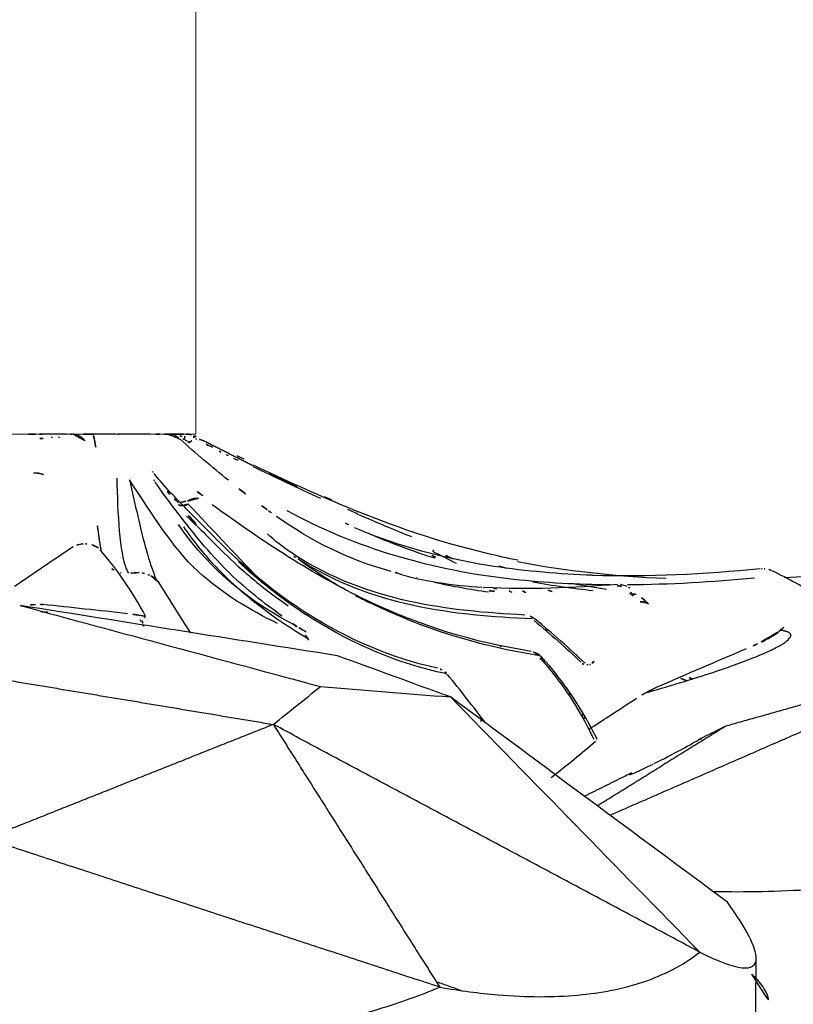
# Model space of a CAD drawing. Units: millimetres. Extents: x -605615978 to 17, y -1703671404 to 113.
# Drawn here: x -605612113 to -605612091, y -1703670342 to -1703670314 of the extents above; entities that cross this region are included whole.
import ezdxf

# ---------------------------------------------------------------- set-up
doc = ezdxf.new("R2010")
doc.units = ezdxf.units.MM
doc.layers.get('0').update_dxf_attribs({"lineweight": 9, "true_color": 0x1c1c1c})
doc.layers.get('Defpoints').update_dxf_attribs({"color": 3, "lineweight": 0})
doc.layers.add('Make2D$可见线$曲线', color=7, linetype='Continuous', true_color=0x000000)
doc.styles.add('2F обычный', font='Montserrat-Light.ttf', dxfattribs={"width": 0.8})
doc.dimstyles.new('stroitelniy3', dxfattribs={"dimtxt": 80, "dimasz": 30, "dimexe": 5, "dimexo": 10, "dimgap": 20, "dimtad": 1, "dimtoh": 1, "dimdec": 0, "dimrnd": 5, "dimtxsty": '2F обычный', "dimblk": 'ARCHTICK', "dimcen": 0.09, "dimdle": 2, "dimadec": 0, "dimazin": 2, "dimtfac": 1, "dimtdec": 0, "dimtmove": 1, "dimatfit": 3, "dimfxl": 10, "dimtfill": 1, "dimtolj": 1, "dimtzin": 0, "dimarcsym": 1})

# ---------------------------------------------------------------- blocks, each defined once
blk = doc.blocks.new('A$Cb20621c0')
at = {"color": 0}
for p, q in [((20, 8), (0, 8)), ((0, 8), (20, 8)), ((0, 8), (0, 0)), ((20, 8), (20, 0)), ((0, 0), (20, 0)), ((20, 0), (0, 0))]:
    blk.add_line(p, q, dxfattribs=at)
blk = doc.blocks.new('A$C64883b8d')
at = {"layer": 'Make2D$可见线$曲线', "color": 0, "lineweight": -3}
for points, knots in [([(68.006, 16.304), (68.845, 16.527), (69.678, 16.703), (71.259, 16.947), (71.974, 17.023), (74.048, 17.144), (75.343, 17.094), (77.172, 16.858), (77.755, 16.753), (78.726, 16.532), (79.118, 16.429), (80.104, 16.132), (80.673, 15.926), (81.215, 15.697)], [-15.120849, -15.120849, -15.120849, -15.120849, -12.524143, -12.524143, -10.294741, -10.294741, -6.060568, -6.060568, -3.940647, -3.940647, -2.415416, -2.415416, 0, 0, 0, 0]), ([(81.215, 15.697), (81.795, 15.799), (82.342, 15.87), (83.282, 15.95), (83.679, 15.967), (84.813, 15.97), (85.483, 15.906), (86.749, 15.655), (87.315, 15.461), (88.098, 15.058), (88.359, 14.891), (88.594, 14.705)], [-15.592931, -15.592931, -15.592931, -15.592931, -13.045217, -13.045217, -11.007769, -11.007769, -6.96324, -6.96324, -2.574959, -2.574959, 0, 0, 0, 0]), ([(90.061, 15.328), (90.094, 15.356), (90.125, 15.385), (90.155, 15.414), (90.216, 15.473), (90.272, 15.533), (90.319, 15.592), (90.374, 15.66), (90.419, 15.728), (90.453, 15.79), (90.505, 15.884), (90.535, 15.969), (90.546, 16.043), (90.551, 16.081), (90.552, 16.117), (90.547, 16.149)], [-1.436136, -1.436136, -1.436136, -1.436136, -1.304102, -1.304102, -1.304102, -1.03457, -1.03457, -1.03457, -0.718623, -0.718623, -0.718623, -0.24482, -0.24482, -0.24482, 0, 0, 0, 0]), ([(81.126, 15.547), (81.239, 15.584), (81.35, 15.622), (81.589, 15.706), (81.716, 15.753), (81.841, 15.801)], [-2.891911, -2.891911, -2.891911, -2.891911, -2.415302, -2.415302, -1.858156, -1.858156, -1.858156, -1.858156]), ([(93.896, 12.758), (93.183, 12.832), (92.487, 12.89), (90.822, 12.989), (89.884, 13.011), (88.986, 12.991)], [0, 0, 0, 0, 2.575424, 2.575424, 6.293618, 6.293618, 6.293618, 6.293618]), ([(86.596, 9.665), (86.595, 9.673), (86.631, 9.663), (86.829, 9.582), (87.042, 9.482), (87.274, 9.366)], [0.369572, 0.369572, 0.369572, 0.369572, 0.853924, 0.853924, 1.694301, 1.694301, 1.694301, 1.694301]), ([(87.299, 9.353), (87.553, 9.227), (87.829, 9.084), (88.305, 8.828), (88.509, 8.712), (88.612, 8.645)], [-1.779874, -1.779874, -1.779874, -1.779874, -0.871028, -0.871028, 0, 0, 0, 0]), ([(84.064, 6.357), (84.429, 6.765), (84.767, 7.218), (85.067, 7.704), (85.255, 8.01), (85.429, 8.332), (85.587, 8.664)], [0.11041, 0.11041, 0.11041, 0.11041, 1.968353, 1.968353, 1.968353, 3.13828, 3.13828, 3.13828, 3.13828]), ([(85.461, 8.37), (85.65, 8.248), (85.837, 8.127), (86.022, 8.006), (86.285, 7.836), (86.544, 7.666), (86.8, 7.497)], [0.904887, 0.904887, 0.904887, 0.904887, 1.798217, 1.798217, 1.798217, 3.061482, 3.061482, 3.061482, 3.061482]), ([(87.356, 7.197), (87.302, 7.22), (87.246, 7.247), (87.192, 7.274), (87.127, 7.307), (87.063, 7.341), (87.005, 7.373), (86.929, 7.416), (86.859, 7.459), (86.8, 7.497)], [-0.6952568, -0.6952568, -0.6952568, -0.6952568, -0.5119433, -0.5119433, -0.5119433, -0.2901357, -0.2901357, -0.2901357, 0, 0, 0, 0]), ([(81.385, 6.802), (80.044, 6.517), (78.779, 5.979), (76.989, 4.86), (76.41, 4.429), (75.726, 3.832), (75.617, 3.733), (75.507, 3.632)], [-1, -1, -1, -1, -0.5, -0.5, -0.25, -0.25, -0.2021303, -0.2021303, -0.2021303, -0.2021303]), ([(81.154, 6.65), (79.858, 6.366), (78.628, 5.835), (77.465, 5.103), (76.886, 4.738), (76.323, 4.317), (75.758, 3.819), (75.195, 3.322), (74.617, 2.722), (74.033, 2.133)], [0, 0, 0, 0, 8.257383, 8.257383, 8.257383, 12.379637, 12.379637, 12.379637, 16.523281, 16.523281, 16.523281, 16.523281]), ([(85.544, 6.517), (85.559, 6.504), (85.57, 6.489), (85.579, 6.471), (85.589, 6.447), (85.594, 6.419), (85.593, 6.391)], [-0.1804895, -0.1804895, -0.1804895, -0.1804895, -0.103553, -0.103553, -0.103553, 0, 0, 0, 0]), ([(83.809, 6.17), (82.179, 5.916), (80.65, 5.441), (79.145, 4.725), (77.635, 4.006), (76.161, 3.031), (74.786, 2.028)], [0, 0, 0, 0, 7.482023, 7.482023, 7.482023, 14.993079, 14.993079, 14.993079, 14.993079]), ([(83.999, 6.285), (82.334, 6.021), (80.767, 5.529), (79.095, 4.729), (78.96, 4.662), (78.824, 4.593)], [-1, -1, -1, -1, -0.5, -0.5, -0.4557665, -0.4557665, -0.4557665, -0.4557665]), ([(84.1, 6.326), (84.087, 6.312), (84.075, 6.3), (84.061, 6.288), (84.03, 6.26), (83.995, 6.237), (83.958, 6.218), (83.937, 6.208), (83.915, 6.198), (83.893, 6.191), (83.865, 6.182), (83.837, 6.175), (83.809, 6.17)], [0.1580553, 0.1580553, 0.1580553, 0.1580553, 0.2125351, 0.2125351, 0.2125351, 0.337904, 0.337904, 0.337904, 0.4084651, 0.4084651, 0.4084651, 0.4952894, 0.4952894, 0.4952894, 0.4952894]), ([(90.83, 5.614), (90.788, 5.648), (90.733, 5.686), (90.667, 5.727), (90.617, 5.759), (90.559, 5.793), (90.496, 5.827), (90.455, 5.85), (90.411, 5.873), (90.366, 5.895), (90.321, 5.917), (90.274, 5.939), (90.23, 5.958)], [-0.8323353, -0.8323353, -0.8323353, -0.8323353, -0.5335239, -0.5335239, -0.5335239, -0.3037662, -0.3037662, -0.3037662, -0.1527445, -0.1527445, -0.1527445, 0, 0, 0, 0]), ([(76.609, 5.376), (75.848, 5.003), (75.065, 4.552), (73.639, 3.238), (73.04, 2.251), (72.412, 1.3)], [-11.851515, -11.851515, -11.851515, -11.851515, -5.925758, -5.925758, 0, 0, 0, 0]), ([(72.863, 5.174), (72.854, 5.171), (72.836, 5.167), (72.812, 5.162), (72.783, 5.156), (72.745, 5.15), (72.701, 5.143), (72.657, 5.137), (72.607, 5.13), (72.555, 5.123), (72.492, 5.115), (72.425, 5.107), (72.359, 5.1)], [-0.678386, -0.678386, -0.678386, -0.678386, -0.5334494, -0.5334494, -0.5334494, -0.3662975, -0.3662975, -0.3662975, -0.2006402, -0.2006402, -0.2006402, 0, 0, 0, 0]), ([(83.926, 5.254), (83.895, 5.229), (83.861, 5.207), (83.825, 5.189), (83.774, 5.164), (83.72, 5.148), (83.663, 5.141)], [0.1990401, 0.1990401, 0.1990401, 0.1990401, 0.3200918, 0.3200918, 0.3200918, 0.4904973, 0.4904973, 0.4904973, 0.4904973]), ([(76.542, 5.023), (76.296, 4.846), (76.052, 4.658), (75.812, 4.456), (75.311, 4.035), (74.827, 3.543), (74.371, 2.985), (74.201, 2.779), (74.035, 2.565), (73.863, 2.345)], [0, 0, 0, 0, 1.7823, 1.7823, 1.7823, 5.505476, 5.505476, 5.505476, 6.884624, 6.884624, 6.884624, 6.884624]), ([(74.034, 2.335), (74.262, 2.543), (74.46, 2.743), (74.654, 2.938), (74.897, 3.182), (75.131, 3.417), (75.368, 3.638), (75.685, 3.933), (76.007, 4.204), (76.331, 4.452), (76.525, 4.6), (76.719, 4.74), (76.915, 4.874)], [-6.890962, -6.890962, -6.890962, -6.890962, -5.495421, -5.495421, -5.495421, -3.743839, -3.743839, -3.743839, -1.397495, -1.397495, -1.397495, 0, 0, 0, 0]), ([(86.907, 4.765), (86.981, 4.766), (87.051, 4.778), (87.092, 4.795), (87.1, 4.798), (87.106, 4.801), (87.112, 4.804)], [0.0000113, 0.0000113, 0.0000113, 0.0000113, 0.2695036, 0.2695036, 0.2695036, 0.315868, 0.315868, 0.315868, 0.315868]), ([(73.241, 4.212), (73.222, 4.182), (73.199, 4.153), (73.173, 4.127), (73.16, 4.115), (73.147, 4.103), (73.133, 4.092), (73.103, 4.067), (73.069, 4.046), (73.034, 4.029), (73.016, 4.021), (72.998, 4.014), (72.98, 4.008)], [0.1498315, 0.1498315, 0.1498315, 0.1498315, 0.2603383, 0.2603383, 0.2603383, 0.3137366, 0.3137366, 0.3137366, 0.431253, 0.431253, 0.431253, 0.4900477, 0.4900477, 0.4900477, 0.4900477]), ([(86.051, 4.284), (85.134, 4.275), (84.217, 4.227), (81.038, 3.883), (78.813, 3.24), (76.883, 2.18)], [4.577034, 4.577034, 4.577034, 4.577034, 7.647079, 7.647079, 15.294157, 15.294157, 15.294157, 15.294157]), ([(82.422, 4.361), (81.997, 4.334), (81.578, 4.29), (80.761, 4.157), (80.324, 4.076), (80.017, 3.949)], [0, 0, 0, 0, 1.514349, 1.514349, 3.028698, 3.028698, 3.028698, 3.028698]), ([(86.513, 4.315), (86.463, 4.292), (86.411, 4.277), (86.357, 4.271), (86.338, 4.268), (86.319, 4.267), (86.299, 4.267)], [0, 0, 0, 0, 0.1637216, 0.1637216, 0.1637216, 0.2210437, 0.2210437, 0.2210437, 0.2210437]), ([(72.05, 1.25), (72.075, 2.267), (72.128, 3.376), (72.339, 3.873), (72.361, 3.914), (72.384, 3.95)], [-14.439367, -14.439367, -14.439367, -14.439367, -7.219683, -7.219683, -6.458756, -6.458756, -6.458756, -6.458756]), ([(72.412, 1.3), (72.572, 1.988), (72.712, 2.691), (72.974, 3.599), (73.064, 3.869), (73.16, 4.115)], [-14.226046, -14.226046, -14.226046, -14.226046, -10.669534, -10.669534, -8.991264, -8.991264, -8.991264, -8.991264]), ([(85.552, 4.01), (84.613, 3.977), (83.677, 3.897), (82.753, 3.758), (81.518, 3.572), (80.307, 3.264), (79.169, 2.817), (79.044, 2.768), (78.921, 2.717), (78.798, 2.665)], [0.105415, 0.105415, 0.105415, 0.105415, 3.250463, 3.250463, 3.250463, 7.459725, 7.459725, 7.459725, 7.919704, 7.919704, 7.919704, 7.919704]), ([(77.108, 3.439), (76.86, 3.279), (76.617, 3.097), (76.404, 2.907), (76.378, 2.883), (76.351, 2.859), (76.325, 2.835)], [0, 0, 0, 0, 1.203666, 1.203666, 1.203666, 1.353134, 1.353134, 1.353134, 1.353134]), ([(71.095, 3.117), (71.049, 3.117), (71.003, 3.123), (70.959, 3.136), (70.905, 3.151), (70.854, 3.175), (70.808, 3.207)], [0.0257503, 0.0257503, 0.0257503, 0.0257503, 0.1648642, 0.1648642, 0.1648642, 0.3330903, 0.3330903, 0.3330903, 0.3330903]), ([(71.533, 3.243), (71.491, 3.206), (71.443, 3.176), (71.391, 3.155), (71.339, 3.133), (71.284, 3.121), (71.229, 3.118)], [1.2417192, 1.2417192, 1.2417192, 1.2417192, 1.4115654, 1.4115654, 1.4115654, 1.579018, 1.579018, 1.579018, 1.579018]), ([(71.605, 3.295), (71.603, 3.285), (71.601, 3.274), (71.592, 3.23), (71.588, 3.211), (71.577, 3.149), (71.57, 3.114), (71.551, 2.998), (71.537, 2.904), (71.492, 2.568), (71.474, 2.371), (71.462, 2.235)], [-0.5199236, -0.5199236, -0.5199236, -0.5199236, -0.5, -0.5, -0.4375, -0.4375, -0.375, -0.375, -0.25, -0.25, 0, 0, 0, 0]), ([(78.595, 2.136), (78.766, 2.215), (78.936, 2.292), (79.108, 2.368), (79.541, 2.559), (79.978, 2.742), (80.419, 2.914)], [0, 0, 0, 0, 0.571629, 0.571629, 0.571629, 2.017185, 2.017185, 2.017185, 2.017185]), ([(73.863, 2.345), (73.693, 2.128), (73.521, 1.904), (73.353, 1.669), (73.311, 1.611), (73.27, 1.552), (73.228, 1.492), (73.208, 1.463), (73.187, 1.433), (73.167, 1.403), (73.157, 1.388), (73.146, 1.373), (73.136, 1.358)], [0, 0, 0, 0, 0.6316647, 0.6316647, 0.6316647, 0.7886978, 0.7886978, 0.7886978, 0.8672645, 0.8672645, 0.8672645, 0.9065599, 0.9065599, 0.9065599, 0.9065599]), ([(73.676, 1.845), (73.701, 1.868), (73.726, 1.89), (73.751, 1.911), (73.803, 1.954), (73.855, 1.994), (73.906, 2.031)], [-0.3290958, -0.3290958, -0.3290958, -0.3290958, -0.2209731, -0.2209731, -0.2209731, 0, 0, 0, 0]), ([(76.167, 2.037), (76.212, 2.071), (76.259, 2.105), (76.305, 2.139), (76.321, 2.151), (76.338, 2.164), (76.355, 2.176)], [0.0284053, 0.0284053, 0.0284053, 0.0284053, 0.2336802, 0.2336802, 0.2336802, 0.3075463, 0.3075463, 0.3075463, 0.3075463]), ([(71.389, 0.043), (71.411, 0.121), (71.425, 0.202), (71.439, 0.283), (71.458, 0.39), (71.474, 0.497), (71.489, 0.605)], [0, 0, 0, 0, 0.600434, 0.600434, 0.600434, 1.401202, 1.401202, 1.401202, 1.401202]), ([(75.485, 0.745), (75.472, 0.74), (75.46, 0.735), (75.447, 0.729), (75.377, 0.699), (75.303, 0.667), (75.231, 0.635)], [1.9532446, 1.9532446, 1.9532446, 1.9532446, 1.994583, 1.994583, 1.994583, 2.2307424, 2.2307424, 2.2307424, 2.2307424]), ([(72.986, 0.002), (72.787, 0.002), (72.514, 0.002), (72.342, 0.002), (72.17, 0.002), (72.117, 0.002), (72.106, 0.002)], [0, 0, 0, 0, 0.725823, 0.725823, 0.725823, 1.432277, 1.432277, 1.432277, 1.432277]), ([(73.493, 0.002), (73.5, 0.002), (73.508, 0.002), (73.517, 0.002), (73.545, 0.002), (73.581, 0.002), (73.623, 0.002), (73.659, 0.002), (73.699, 0.002), (73.741, 0.002), (73.805, 0.002), (73.873, 0.002), (73.94, 0.002), (73.954, 0.002), (73.967, 0.002), (73.981, 0.002)], [-0.5981765, -0.5981765, -0.5981765, -0.5981765, -0.5457274, -0.5457274, -0.5457274, -0.3901386, -0.3901386, -0.3901386, -0.2569958, -0.2569958, -0.2569958, -0.0531728, -0.0531728, -0.0531728, -0.0126627, -0.0126627, -0.0126627, -0.0126627]), ([(74.517, 0.198), (74.486, 0.187), (74.453, 0.174), (74.421, 0.162), (74.387, 0.15), (74.352, 0.137), (74.319, 0.125)], [0.0328587, 0.0328587, 0.0328587, 0.0328587, 0.1372489, 0.1372489, 0.1372489, 0.2467477, 0.2467477, 0.2467477, 0.2467477])]:
    blk.add_open_spline(points, degree=3, knots=knots, dxfattribs=at)
for points, degree in [([(90.175, 17.116), (90.186, 15.998), (90.198, 14.881)], 2), ([(81.215, 15.697), (74.784, 13.591), (68.352, 11.484)], 2), ([(76.494, 8.243), (78.855, 11.97), (81.215, 15.697)], 2), ([(88.594, 14.704), (89.656, 15.237), (90.194, 15.291), (90.198, 14.881)], 3), ([(90.198, 14.881), (90.201, 14.587), (89.929, 14.053), (89.379, 13.287)], 3), ([(88.594, 14.704), (82.544, 11.474), (76.494, 8.243)], 2), ([(81.521, 7.464), (83.879, 9.877), (86.236, 12.291), (88.594, 14.704)], 3), ([(89.379, 13.287), (86.76, 11.346), (84.14, 9.405), (81.521, 7.464)], 3), ([(76.494, 8.243), (72.423, 9.863), (68.352, 11.484)], 2), ([(96.408, 6.299), (91.23, 8.56), (86.051, 10.821)], 2), ([(85.687, 10.551), (87.495, 9.426), (89.304, 8.301)], 2), ([(85.319, 10.279), (85.99, 9.946), (86.661, 9.613)], 2), ([(84.38, 9.753), (84.838, 9.39), (85.235, 9.064), (85.639, 8.721)], 3), ([(86.661, 9.613), (86.618, 9.641), (86.596, 9.658), (86.596, 9.665)], 3), ([(86.699, 9.636), (86.685, 9.629), (86.672, 9.621), (86.661, 9.613)], 3), ([(85.68, 8.663), (85.258, 7.791), (84.719, 6.999), (84.1, 6.326)], 3), ([(85.679, 8.677), (85.674, 8.688), (85.66, 8.703), (85.639, 8.721)], 3), ([(88.612, 8.645), (88.636, 8.664), (88.651, 8.687), (88.659, 8.712)], 3), ([(88.612, 8.645), (88.958, 8.473), (89.304, 8.301)], 2), ([(68.856, 6.97), (72.675, 7.606), (76.494, 8.243)], 2), ([(76.494, 8.243), (76.94, 7.884), (77.386, 7.526), (77.832, 7.168)], 3), ([(82.515, 8.201), (82.172, 7.744), (81.811, 7.284), (81.435, 6.823)], 3), ([(82.452, 8.117), (82.384, 8.142), (82.317, 8.168), (82.25, 8.194)], 3), ([(96.408, 6.299), (92.856, 7.3), (89.304, 8.301)], 2), ([(85.285, 8.077), (85.32, 8.062), (85.355, 8.047)], 2), ([(77.832, 7.168), (79.062, 7.266), (80.291, 7.365), (81.521, 7.464)], 3), ([(81.521, 7.464), (80.453, 7.074), (79.384, 6.685), (78.316, 6.295)], 3), ([(84.943, 7.38), (84.909, 7.38), (84.875, 7.38)], 2), ([(69.305, 4.867), (72.147, 5.634), (74.99, 6.401), (77.832, 7.168)], 3), ([(84.829, 7.213), (84.807, 7.221), (84.786, 7.229), (84.764, 7.238)], 3), ([(89.909, 6.096), (89.044, 6.468), (88.216, 6.825), (87.356, 7.197)], 3), ([(88.235, 7.005), (88.082, 6.949), (87.929, 6.891), (87.777, 6.83)], 3), ([(81.404, 6.789), (81.371, 6.754), (81.332, 6.725), (81.29, 6.702)], 3), ([(81.385, 6.802), (81.397, 6.816), (81.409, 6.831), (81.421, 6.845)], 3), ([(88.388, 6.951), (88.306, 6.922), (88.224, 6.892), (88.142, 6.862)], 3), ([(81.276, 6.694), (81.237, 6.674), (81.196, 6.659), (81.154, 6.65)], 3), ([(83.895, 5.291), (84.36, 5.684), (84.806, 6.079), (85.225, 6.474)], 3), ([(85.346, 6.508), (84.898, 6.087), (84.424, 5.67), (83.926, 5.254)], 3), ([(85.256, 6.522), (85.303, 6.53), (85.35, 6.538), (85.397, 6.546)], 3), ([(85.4, 6.544), (85.4, 6.544), (85.381, 6.54), (85.347, 6.508)], 3), ([(85.399, 6.546), (85.419, 6.549), (85.439, 6.551), (85.458, 6.549)], 3), ([(85.471, 6.548), (85.493, 6.544), (85.514, 6.537), (85.531, 6.526)], 3), ([(78.316, 6.295), (75.312, 5.819), (72.308, 5.343), (69.305, 4.867)], 3), ([(83.931, 6.268), (83.986, 6.26), (84.042, 6.252)], 2), ([(84.028, 6.256), (84.004, 6.252), (83.979, 6.247), (83.954, 6.242)], 3), ([(84.056, 6.38), (84.085, 6.378), (84.114, 6.376), (84.144, 6.374)], 3), ([(77.498, 5.833), (77.508, 5.842), (77.441, 5.816), (77.425, 5.905)], 3), ([(82.933, 6.01), (82.946, 6.036), (82.958, 6.062), (82.969, 6.09)], 3), ([(90.23, 5.958), (90.123, 6.004), (90.016, 6.05), (89.909, 6.096)], 3), ([(74.148, 5.652), (73.85, 5.176), (73.549, 4.695), (73.241, 4.212)], 3), ([(77.475, 5.818), (76.554, 5.264), (75.636, 4.596), (74.823, 3.726)], 3), ([(77.497, 5.834), (77.412, 5.729), (77.325, 5.626), (77.237, 5.524)], 3), ([(77.239, 5.505), (77.404, 5.612), (77.571, 5.716), (77.738, 5.817)], 3), ([(77.469, 5.827), (77.485, 5.837), (77.502, 5.847), (77.518, 5.856)], 3), ([(90.848, 5.599), (90.966, 5.501), (91.08, 5.405), (91.188, 5.311)], 3), ([(72.715, 5.277), (72.728, 5.302), (72.741, 5.327), (72.754, 5.353)], 3), ([(72.779, 5.341), (72.764, 5.293), (72.761, 5.266), (72.765, 5.255)], 3), ([(72.779, 5.341), (72.788, 5.37), (72.797, 5.4), (72.806, 5.43)], 3), ([(72.796, 5.436), (72.806, 5.456), (72.816, 5.476), (72.826, 5.497)], 3), ([(72.806, 5.43), (72.813, 5.453), (72.819, 5.475), (72.826, 5.497)], 3), ([(77.102, 5.428), (75.95, 4.827), (74.752, 3.957), (73.804, 2.572)], 3), ([(76.542, 5.023), (76.712, 5.148), (76.884, 5.269), (77.057, 5.385)], 3), ([(77.106, 5.43), (77.06, 5.39), (77.014, 5.349), (76.968, 5.308)], 3), ([(77.046, 5.397), (77.066, 5.415), (77.086, 5.433), (77.106, 5.451)], 3), ([(77.12, 5.454), (77.135, 5.463), (77.151, 5.471), (77.166, 5.479)], 3), ([(77.237, 5.524), (77.218, 5.503), (77.197, 5.483), (77.173, 5.467)], 3), ([(84.282, 5.554), (84.248, 5.554), (84.215, 5.554)], 2), ([(72.359, 5.1), (71.529, 5.009), (70.748, 4.925), (69.949, 4.84)], 3), ([(72.865, 5.17), (72.502, 4.483), (72.067, 3.854), (71.58, 3.291)], 3), ([(72.869, 5.181), (72.834, 5.204), (72.8, 5.227), (72.769, 5.25)], 3), ([(83.631, 5.139), (81.451, 5.025), (79.161, 4.759), (77.108, 3.439)], 3), ([(77.194, 3.546), (79.309, 4.893), (81.598, 5.136), (83.836, 5.241)], 3), ([(69.748, 4.839), (69.617, 4.851), (69.486, 4.863), (69.357, 4.875)], 3), ([(69.949, 4.84), (69.882, 4.833), (69.814, 4.833), (69.748, 4.839)], 3), ([(87.138, 4.821), (86.967, 4.667), (86.791, 4.518), (86.609, 4.375)], 3), ([(81.071, 4.207), (81.576, 4.319), (82.086, 4.41), (82.599, 4.483)], 3), ([(82.621, 4.453), (82.752, 4.461), (82.882, 4.468), (83.013, 4.474)], 3), ([(83.262, 4.492), (83.192, 4.455), (83.121, 4.419), (83.051, 4.382)], 3), ([(83.655, 4.499), (83.579, 4.465), (83.503, 4.43), (83.427, 4.395)], 3), ([(84.407, 4.473), (84.309, 4.441), (84.212, 4.409), (84.114, 4.376)], 3), ([(86.611, 4.514), (86.692, 4.581), (86.771, 4.649), (86.85, 4.719)], 3), ([(86.656, 4.506), (86.643, 4.504), (86.631, 4.502), (86.618, 4.501)], 3), ([(86.679, 4.545), (86.779, 4.552), (86.878, 4.559), (86.978, 4.566)], 3), ([(91.961, 4.603), (91.561, 4.356), (91.124, 4.115), (90.644, 3.881)], 3), ([(70.814, 3.203), (70.266, 3.574), (69.708, 3.951), (69.145, 4.333)], 3), ([(78.57, 4.439), (78.099, 4.177), (77.639, 3.881), (77.194, 3.546)], 3), ([(82.476, 4.354), (82.458, 4.353), (82.44, 4.351), (82.423, 4.35)], 3), ([(86.26, 4.269), (85.002, 4.369), (83.73, 4.432), (82.476, 4.354)], 3), ([(82.755, 4.375), (82.816, 4.399), (82.877, 4.423), (82.938, 4.447)], 3), ([(83.862, 4.199), (84.425, 4.298), (84.993, 4.378), (85.563, 4.442)], 3), ([(85.945, 4.411), (85.642, 4.366), (85.339, 4.316), (85.037, 4.26)], 3), ([(86.255, 4.31), (86.359, 4.322), (86.463, 4.334), (86.567, 4.345)], 3), ([(86.609, 4.375), (86.579, 4.351), (86.547, 4.331), (86.513, 4.315)], 3), ([(90.146, 4.088), (88.952, 4.204), (87.748, 4.277), (86.544, 4.285)], 3), ([(72.161, 3.939), (72.171, 3.941), (72.18, 3.942), (72.189, 3.944)], 3), ([(72.684, 3.935), (72.459, 3.939), (72.277, 3.962), (72.164, 3.941)], 3), ([(72.836, 3.96), (72.76, 3.941), (72.748, 3.934), (72.684, 3.935)], 3), ([(72.98, 4.008), (72.941, 3.994), (72.902, 3.981), (72.863, 3.968)], 3), ([(74.079, 1.989), (74.724, 2.676), (75.387, 3.395), (76.069, 4.087)], 3), ([(80.017, 3.949), (79.955, 3.934), (79.894, 3.917), (79.833, 3.901)], 3), ([(80.556, 4.084), (80.547, 4.082), (80.539, 4.08), (80.53, 4.078)], 3), ([(87.638, 4.105), (86.209, 4.047), (84.794, 3.895), (83.418, 3.628)], 3), ([(90.312, 3.83), (88.737, 3.982), (87.139, 4.065), (85.549, 4.014)], 3), ([(92.375, 3.987), (91.918, 4.026), (91.458, 4.057), (90.999, 4.081)], 3), ([(71.911, 3.823), (71.957, 3.86), (72.003, 3.888), (72.049, 3.908)], 3), ([(73.944, 2.634), (74.216, 3.033), (74.506, 3.389), (74.808, 3.708)], 3), ([(79.833, 3.901), (78.675, 3.584), (77.587, 3.059), (76.582, 2.343)], 3), ([(81.692, 3.678), (81.469, 3.564), (81.246, 3.45), (81.023, 3.336)], 3), ([(83.098, 3.81), (82.93, 3.762), (82.763, 3.713), (82.595, 3.661)], 3), ([(90.366, 3.828), (90.348, 3.828), (90.33, 3.828), (90.312, 3.83)], 3), ([(90.442, 3.83), (90.421, 3.829), (90.399, 3.829), (90.378, 3.828)], 3), ([(90.618, 3.869), (90.562, 3.845), (90.503, 3.832), (90.442, 3.83)], 3), ([(77.078, 3.477), (77.109, 3.501), (77.14, 3.525), (77.171, 3.549)], 3), ([(82.566, 3.393), (81.192, 3.063), (79.856, 2.611), (78.565, 2.071)], 3), ([(79.271, 2.856), (79.861, 3.104), (80.462, 3.326), (81.073, 3.519)], 3), ([(81.093, 3.499), (81.003, 3.453), (80.914, 3.407), (80.824, 3.362)], 3), ([(81.596, 3.546), (81.413, 3.461), (81.23, 3.375), (81.046, 3.289)], 3), ([(83.434, 3.585), (83.143, 3.526), (82.854, 3.463), (82.566, 3.393)], 3), ([(71.202, 3.117), (71.166, 3.117), (71.13, 3.117), (71.095, 3.117)], 3), ([(81.039, 3.305), (81.024, 3.298), (81.008, 3.291), (80.993, 3.283)], 3), ([(74.315, 2.571), (74.114, 2.344), (73.914, 2.119), (73.715, 1.899)], 3), ([(78.545, 2.536), (78.624, 2.572), (78.703, 2.608), (78.782, 2.644)], 3), ([(76.355, 2.176), (76.429, 2.231), (76.503, 2.286), (76.582, 2.343)], 3), ([(74.033, 2.133), (73.738, 1.837), (73.427, 1.523), (73.112, 1.126)], 3), ([(74.335, 1.631), (74.473, 1.744), (74.609, 1.855), (74.743, 1.964)], 3), ([(74.786, 2.028), (74.758, 2.007), (74.728, 1.984), (74.711, 1.97)], 3), ([(74.836, 2.071), (74.833, 2.068), (74.829, 2.066), (74.826, 2.063)], 3), ([(78.565, 2.071), (77.647, 1.687), (76.828, 1.313), (75.929, 0.887)], 3), ([(77.942, 1.781), (78.131, 1.869), (78.321, 1.957), (78.51, 2.045)], 3), ([(78.868, 2.227), (78.862, 2.225), (78.856, 2.222), (78.85, 2.22)], 3), ([(73.526, 1.688), (73.546, 1.712), (73.567, 1.736), (73.588, 1.759)], 3), ([(75.707, 1.699), (75.541, 1.574), (75.378, 1.445), (75.218, 1.316)], 3), ([(75.911, 0.926), (76.549, 1.231), (77.19, 1.534), (77.835, 1.826)], 3), ([(77.168, 1.487), (76.906, 1.369), (76.641, 1.25), (76.374, 1.133)], 3), ([(73.121, 1.335), (73.108, 1.315), (73.095, 1.296), (73.082, 1.276)], 3), ([(75.218, 1.316), (74.753, 0.939), (74.292, 0.546), (73.849, 0.15)], 3), ([(73.068, 1.07), (73.077, 1.082), (73.086, 1.093), (73.095, 1.105)], 3), ([(75.468, 0.624), (75.632, 0.7), (75.796, 0.776), (75.96, 0.853)], 3), ([(75.215, 0.615), (75.168, 0.594), (75.122, 0.573), (75.075, 0.553)], 3), ([(74.639, 0.318), (74.591, 0.292), (74.543, 0.267), (74.495, 0.242)], 3), ([(74.639, 0.318), (74.751, 0.371), (74.862, 0.424), (74.973, 0.477)], 3), ([(74.965, 0.493), (75.003, 0.513), (75.041, 0.534), (75.08, 0.555)], 3), ([(69.743, 0.002), (69.572, 0.002), (69.399, 0.002), (69.224, 0.002)], 3), ([(69.933, 0.002), (69.87, 0.002), (69.807, 0.002), (69.743, 0.002)], 3), ([(70.647, 0.002), (70.441, 0.002), (70.153, 0.002), (69.933, 0.002)], 3), ([(70.213, 0.087), (70.188, 0.098), (70.169, 0.109), (70.151, 0.12)], 3), ([(70.422, 0.103), (70.411, 0.094), (70.397, 0.085), (70.377, 0.077)], 3), ([(70.787, 0.002), (70.74, 0.002), (70.694, 0.002), (70.647, 0.002)], 3), ([(70.834, 0.002), (70.818, 0.002), (70.802, 0.002), (70.787, 0.002)], 3), ([(71.402, 0.002), (71.108, 0.002), (70.908, 0.002), (70.815, 0.002)], 3), ([(72.106, 0.002), (72.09, 0.002), (72.062, 0.002), (72.022, 0.002)], 3), ([(73.27, 0.002), (73.176, 0.002), (73.081, 0.002), (72.986, 0.002)], 3), ([(73.493, 0.002), (73.419, 0.002), (73.344, 0.002), (73.27, 0.002)], 3), ([(73.712, 0.07), (73.744, 0.083), (73.776, 0.095), (73.808, 0.107)], 3), ([(73.828, 0.169), (73.82, 0.162), (73.812, 0.155), (73.804, 0.147)], 3), ([(73.869, 0.063), (73.849, 0.057), (73.829, 0.05), (73.811, 0.045)], 3), ([(73.973, 0.161), (73.936, 0.145), (73.898, 0.128), (73.858, 0.113)], 3), ([(73.869, 0.063), (73.905, 0.075), (73.941, 0.087), (73.977, 0.099)], 3), ([(74.022, 0.183), (74.006, 0.176), (73.99, 0.169), (73.973, 0.161)], 3), ([(73.973, 0.161), (73.978, 0.061), (73.986, 0.002), (73.994, 0.002)], 3), ([(74.02, 0.189), (74.043, 0.198), (74.066, 0.208), (74.089, 0.217)], 3), ([(74.099, 0.244), (74.073, 0.224), (74.048, 0.203), (74.022, 0.183)], 3), ([(74.099, 0.244), (74.167, 0.192), (74.25, 0.161), (74.347, 0.148)], 3), ([(74.137, 0.015), (74.165, 0.021), (74.203, 0.032), (74.248, 0.054)], 3), ([(74.315, 0.149), (74.29, 0.135), (74.264, 0.122), (74.239, 0.109)], 3), ([(74.257, 0.058), (74.295, 0.077), (74.33, 0.095), (74.361, 0.11)], 3), ([(74.553, 0.203), (74.542, 0.198), (74.532, 0.193), (74.522, 0.188)], 3)]:
    blk.add_open_spline(points, degree=degree, dxfattribs=at)
for points, weights, degree in [([(85.256, 7.976), (85.279, 7.966), (85.302, 7.956)], [0.878399322502, 0.877887089552, 0.877385416987], 2), ([(77.102, 5.428), (77.141, 5.442), (77.172, 5.468)], [1, 0.982642533287, 0.987787911923], 2), ([(70.099, 5.055), (69.999, 5.044), (69.898, 5.054)], [1, 0.994935396529, 1], 2), ([(73.906, 2.031), (73.844, 2.035), (73.797, 2.011)], [1, 0.955496741004, 0.965716523098], 2), ([(74.079, 1.989), (73.994, 2.034), (73.906, 2.031)], [1, 0.952414265622, 1], 2), ([(73.498, 1.627), (73.502, 1.664), (73.526, 1.688)], [1, 0.98038054111, 1], 2), ([(73.867, 1.938), (73.942, 1.937), (74.016, 1.902)], [1, 0.964895208231, 1], 2), ([(74.381, 1.828), (74.211, 1.792), (74.034, 1.924)], [1, 0.907633624044, 0.996555968863], 2), ([(69.972, 1.151), (69.828, 1.088), (69.677, 1.109)], [1, 0.953996337871, 1], 2), ([(75.92, 0.906), (75.468, 0.681), (75.005, 0.446), (74.546, 0.21)], [1.00000038832, 1.00000037231, 1.00000038659, 1.00000019814], 3), ([(69.963, 0.129), (69.916, 0.126), (69.864, 0.133)], [1, 0.993001054722, 1], 2), ([(71.154, 0.2), (71.016, 0.002), (70.787, 0.002)], [1, 0.895405318484, 1], 2), ([(72.022, 0.002), (71.815, 0.002), (71.609, 0.002), (71.402, 0.002)], [1.00000233255, 1.00000201926, 1.00000181812, 1.00000166492], 3), ([(73.493, 0.002), (73.693, 0.002), (73.838, 0.142)], [1, 0.927491441097, 1], 2), ([(74.021, 0.002), (74.079, 0.002), (74.135, 0.015)], [1, 0.987213990883, 0.987566306299], 2), ([(74.239, 0.109), (74.249, 0.058), (74.237, 0.051)], [1, 0.974665520143, 1], 2)]:
    blk.add_rational_spline(points, weights, degree=degree, dxfattribs=at)
blk.add_rational_spline([(87.055, 7.346), (91.529, 6.081), (91.158, 5.664), (91.099, 5.599), (90.884, 5.572)], [0.879842619228, 0.791505277024, 1, 0.960368786326, 0.931462526296], degree=2, knots=[0.093606, 0.093606, 0.093606, 6.340864, 6.340864, 6.889359, 6.889359, 6.889359], dxfattribs=at)
blk = doc.blocks.new('_ArchTick')
at = {"color": 0, "linetype": 'ByBlock', "const_width": 0.15}
blk.add_lwpolyline([(-0.5, -0.5), (0.5, 0.5)], dxfattribs=at)
blk = doc.blocks.new('*D152')
at = {"color": 0, "lineweight": -2, "transparency": 16777216}
for p, q in [((-605611321.571, -1703670269.809), (-605611321.571, -1703670491.782)), ((-605612502.596, -1703670271.727), (-605612502.596, -1703670491.782)), ((-605612504.596, -1703670486.782), (-605611319.571, -1703670486.782))]:
    blk.add_line(p, q, dxfattribs=at)
at = {"layer": 'Defpoints', "color": 0, "lineweight": 30, "transparency": 16777216}
for p in [(-605611321.571, -1703670259.809), (-605612502.596, -1703670261.727), (-605611321.571, -1703670486.782)]:
    blk.add_point(p, dxfattribs=at)
at = {"color": 0, "lineweight": -2, "transparency": 16777216, "xscale": 25, "yscale": 25, "zscale": 25, "rotation": 180}
blk.add_blockref('_ArchTick', (-605612502.596, -1703670486.782), dxfattribs=at)
at = {"color": 0, "lineweight": -2, "transparency": 16777216, "xscale": 25, "yscale": 25, "zscale": 25}
blk.add_blockref('_ArchTick', (-605611321.571, -1703670486.782), dxfattribs=at)
at = {"color": 0, "transparency": 16777216, "insert": (-605611912.083, -1703670441.425), "char_height": 50, "attachment_point": 5, "style": '2F обычный', "bg_fill": 3, "box_fill_scale": 1.1, "bg_fill_color": 256, "bg_fill_true_color": 13158600, "bg_fill_transparency": 0}
blk.add_mtext('\\A1;1180', dxfattribs=at)

msp = doc.modelspace()

# ---------------------------------------------------------------- block references
at = {"xscale": -1, "rotation": 90.00000000000007}
msp.add_blockref('A$Cb20621c0', (-605612108.428, -1703670305.925), dxfattribs=at)
at = {"color": 0, "xscale": -1, "rotation": 180}
msp.add_blockref('A$C64883b8d', (-605612182.718, -1703670325.923), dxfattribs=at)

# ---------------------------------------------------------------- next in the draw order: dimensions: what is measured, and where the dimension line sits
at = {"color": 252}
dim = msp.add_linear_dim(base=(-605611321.571, -1703670486.782), p1=(-605612502.596, -1703670261.727), p2=(-605611321.571, -1703670259.809), dimstyle='stroitelniy3', override={"dimtxt": 50, "dimasz": 25}, dxfattribs=at)
dim.commit()
dim.dimension.update_dxf_attribs({"geometry": '*D152', "text_midpoint": (-605611912.083, -1703670441.425)})

doc.saveas('drawing.dxf')
